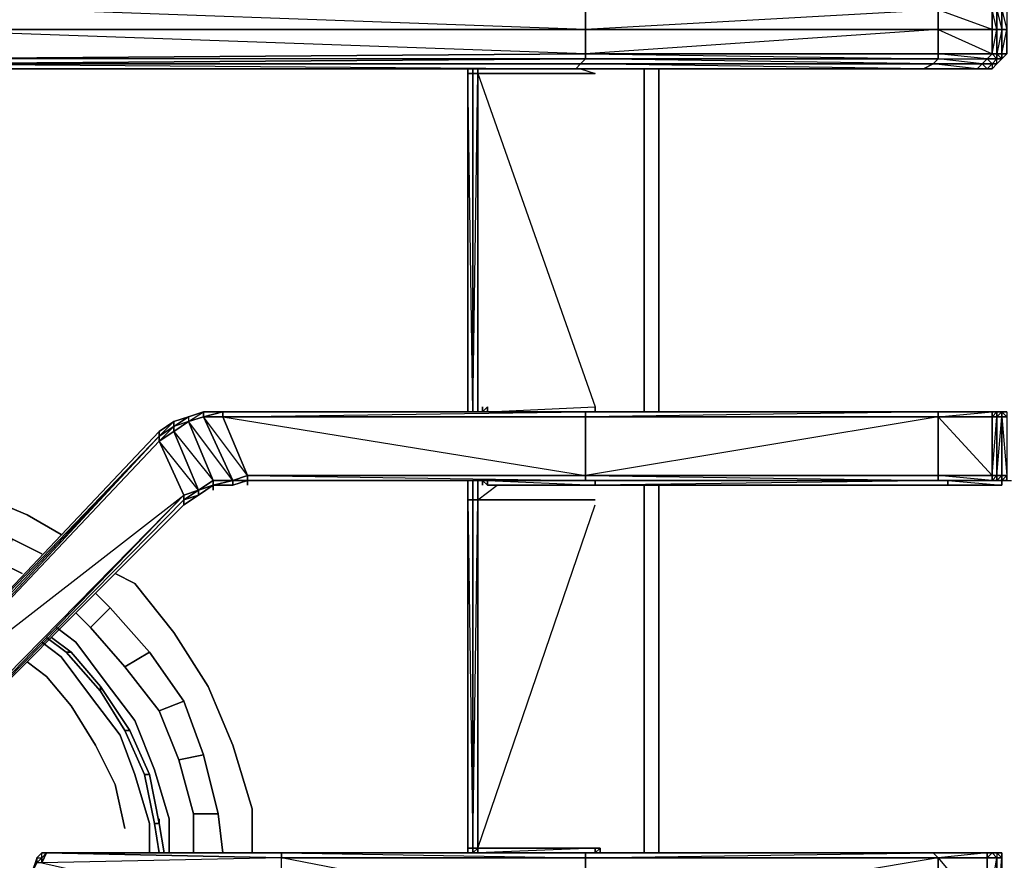
# Model space of a CAD drawing. Units: inches. Extents: x 0 to 30, y -28.8 to 0.
# Drawn here: x 8.2 to 15.1, y -19.5 to -13.6 of the extents above; entities that cross this region are included whole.
import ezdxf

# ---------------------------------------------------------------- set-up
doc = ezdxf.new("R2010")
doc.units = ezdxf.units.IN
doc.header["$MEASUREMENT"] = 0
doc.layers.get('0').update_dxf_attribs({"true_color": 0x5890e1})

msp = doc.modelspace()

# ---------------------------------------------------------------- linework, layer by layer
at = {"color": 198, "elevation": 0}
for points in [[(7.3416, -13.9257), (12.1667, -13.8912), (7.3416, -13.8912), (12.1667, -13.8568), (7.3416, -13.6847), (12.1667, -13.6847), (7.3416, -13.5115), (12.1667, -13.547), (7.3416, -13.4771), (12.1667, -13.4771), (12.1667, -13.547), (12.1667, -13.6847), (12.1667, -13.8568), (12.1667, -13.8912), (12.1323, -13.9257), (7.3416, -13.9257), (12.0979, -13.9601), (12.1323, -13.9257)], [(15.0274, -13.6847), (15.0274, -13.8568), (14.6477, -13.8568), (14.6477, -13.6847), (15.0274, -13.6847), (14.6477, -13.547), (15.0274, -13.547), (14.992, -13.4771), (14.6477, -13.4771), (14.9575, -13.4426), (14.9231, -13.4426), (14.6132, -13.4426)], [(15.0274, -13.547), (15.0274, -13.6847), (14.6477, -13.6847), (15.0274, -13.8568), (15.0274, -13.6847), (15.0618, -13.6847), (15.0274, -13.547), (15.0618, -13.547), (15.0618, -13.4771), (14.9575, -13.4426), (15.0274, -13.4426), (14.992, -13.4426), (15.0274, -13.4426)], [(7.2727, -13.8912), (7.3416, -13.6847), (7.3416, -13.8912), (7.2727, -13.8912), (7.3416, -13.9257), (7.3416, -13.8912), (12.1667, -13.8568), (12.1667, -13.8912), (7.3416, -13.9257), (7.3416, -13.8912)], [(12.1667, -13.8568), (14.6477, -13.8912), (14.6477, -13.8568), (14.6477, -13.6847), (12.1667, -13.8568), (14.6477, -13.8568), (14.6477, -13.8912), (14.992, -13.8912), (15.0274, -13.8568)], [(15.0963, -13.8912), (15.1307, -13.8568), (15.0963, -13.8568), (15.1307, -13.6847), (15.1307, -13.8568), (15.1307, -13.6847)], [(14.6477, -13.8568), (15.0274, -13.8568), (15.0618, -13.8912), (15.0618, -13.8568)], [(15.0274, -13.9257), (14.992, -13.8912), (15.0618, -13.8912), (15.0274, -13.9257), (15.0618, -13.9257)], [(15.0274, -13.9601), (15.0618, -13.9257), (15.0963, -13.8912), (15.1307, -13.8568)], [(15.0618, -13.9257), (15.0274, -13.9257), (15.0618, -13.8912), (15.0963, -13.8912)], [(15.0618, -13.9257), (15.0618, -13.8912), (15.0963, -13.8912), (15.0618, -13.8568)], [(15.0963, -13.8912), (15.0618, -13.9257)], [(15.0618, -13.9257), (15.0963, -13.8912)], [(7.135, -14.1323), (7.135, -14.0978), (7.1694, -14.029), (7.1694, -13.9945), (7.2383, -13.9601), (7.2727, -13.9601), (7.3416, -13.9601), (11.3738, -13.9601)], [(11.3738, -13.9945), (11.3394, -13.9945), (11.3394, -13.9601), (11.3394, -13.9945)], [(11.3738, -16.3732), (11.3394, -13.9945), (11.3738, -13.9945), (11.3738, -16.3732), (11.4083, -13.9945), (11.4083, -13.9601), (11.4771, -13.9601), (11.9591, -13.9601)], [(11.3394, -13.9601), (11.3394, -13.9945), (11.3394, -16.3732)], [(11.4083, -13.9945), (12.2356, -13.9945), (11.4083, -13.9945), (11.4083, -13.9601), (11.4083, -13.9945), (11.3738, -13.9945), (11.3738, -13.9601)], [(11.3738, -13.9601), (12.0979, -13.9601), (12.1323, -13.9601)], [(11.3738, -13.9601), (12.0979, -13.9601), (11.3738, -13.9601), (11.4083, -13.9601), (11.3738, -13.9601), (11.3738, -13.9945), (11.4083, -13.9945), (11.4083, -16.3732)], [(11.4083, -13.9601), (11.4771, -13.9601), (11.9591, -13.9601)], [(12.0979, -13.9601), (12.1323, -13.9601), (12.2356, -13.9945), (11.4083, -13.9945), (12.2356, -16.3388)], [(11.4427, -13.9601), (11.4083, -13.9601), (11.4771, -13.9601), (12.1667, -13.9601)], [(12.1323, -13.9601), (14.6132, -13.9601), (14.992, -13.9601), (14.9231, -13.9601), (14.5444, -13.9601), (14.6132, -13.9601), (14.992, -13.9601), (15.0274, -13.9601)], [(14.5444, -13.9601), (14.6132, -13.9601)], [(15.0274, -13.9257), (15.0618, -13.9257), (15.0274, -13.9601)], [(11.3394, -13.9945), (11.3738, -13.9945), (11.3738, -16.3732), (11.3738, -13.9945), (11.4083, -13.9945)], [(11.4427, -16.3732), (11.4771, -16.3388), (11.4771, -16.3732), (12.2356, -16.3388), (12.2356, -16.3732)], [(9.2716, -16.4765), (9.1683, -16.5798), (9.2716, -16.5109), (9.4438, -16.9241), (9.5471, -16.8552), (9.3749, -16.4421), (9.2716, -16.5109), (9.5471, -16.8552), (9.6848, -16.8552), (9.3749, -16.4421), (9.4782, -16.4076), (9.4782, -16.3732), (9.3749, -16.4076), (9.3749, -16.4421), (9.2716, -16.5109), (9.2716, -16.4765), (9.1683, -16.5453)], [(9.1683, -16.5109), (9.2716, -16.4421), (9.2716, -16.4765), (9.2716, -16.4421), (9.3749, -16.4076), (9.4782, -16.3732), (9.6159, -16.3732), (12.1323, -16.3732), (12.1667, -16.3732), (9.6159, -16.3732)], [(9.6159, -16.3732), (9.4782, -16.3732), (9.4782, -16.4076), (9.3749, -16.4421), (9.2716, -16.4765), (9.2716, -16.5109)], [(9.3749, -16.4076), (9.2716, -16.4765), (9.3749, -16.4076), (9.3749, -16.4421), (9.2716, -16.4765)], [(9.6159, -16.3732), (9.4782, -16.4076), (9.4782, -16.3732), (9.3749, -16.4076), (9.4782, -16.3732), (9.6159, -16.3732), (9.4782, -16.4076), (9.6159, -16.4076), (9.7881, -16.8208), (9.6848, -16.8552), (9.4782, -16.4076), (9.3749, -16.4421), (9.4782, -16.3732), (9.3749, -16.4076)], [(9.3749, -16.4421), (9.4782, -16.4076)], [(9.7881, -16.8208), (12.1667, -16.8208), (12.1667, -16.8552), (9.7881, -16.8552), (9.7881, -16.8208), (9.6848, -16.8552), (9.7881, -16.8552), (9.7881, -16.8208), (9.4782, -16.4076), (9.6159, -16.3732), (9.6159, -16.4076), (12.1667, -16.8208), (12.1667, -16.4076), (9.6159, -16.4076), (12.1667, -16.3732), (12.1323, -16.3732), (9.6159, -16.3732)], [(12.2012, -16.3732), (12.1323, -16.3732), (9.6159, -16.3732)], [(12.1667, -16.4076), (12.1667, -16.3732), (9.6159, -16.3732), (12.1323, -16.3732), (12.2012, -16.3732), (14.6477, -16.3732)], [(12.1323, -16.3732), (14.6132, -16.3732), (12.1667, -16.3732), (14.6132, -16.3732)], [(14.6132, -16.3732), (14.6477, -16.3732), (12.1667, -16.3732)], [(12.1667, -16.8208), (14.6477, -16.8552), (14.6477, -16.8208), (14.6477, -16.4076), (12.1667, -16.8208), (14.6477, -16.8208), (14.6477, -16.8552), (15.0274, -16.8552), (15.0274, -16.8208), (14.6477, -16.8208)], [(12.27, -16.3732), (12.2356, -16.3732), (14.7165, -16.3732), (15.0963, -16.3732), (15.0618, -16.3732), (15.0274, -16.3732), (14.6477, -16.3732)], [(15.0274, -16.3732), (14.992, -16.3732), (14.6132, -16.3732), (14.6477, -16.3732)], [(14.6477, -16.3732), (15.0274, -16.3732)], [(15.0274, -16.4076), (15.0274, -16.3732), (14.6477, -16.3732)], [(14.6477, -16.4076), (15.0274, -16.3732), (14.992, -16.3732)], [(15.1307, -16.3732), (15.0963, -16.3732), (14.7165, -16.3732)], [(15.0618, -16.3732), (15.0274, -16.3732)], [(15.0618, -16.3732), (15.0274, -16.3732)], [(15.0618, -16.3732), (15.0274, -16.3732)], [(15.0963, -16.3732), (15.0618, -16.3732)], [(15.0963, -16.3732), (15.0618, -16.3732)], [(15.0618, -16.3732), (15.0963, -16.3732)], [(15.0618, -16.3732), (15.0963, -16.3732)], [(15.0963, -16.3732), (15.0618, -16.3732)], [(15.0963, -16.3732), (15.0618, -16.3732)], [(15.1307, -16.3732), (15.0963, -16.3732)], [(15.0963, -16.3732), (15.1307, -16.3732)], [(15.1307, -16.3732), (15.0963, -16.3732), (15.1307, -16.4076), (15.0963, -16.4076), (15.1307, -16.8208), (15.0963, -16.8552), (15.1307, -16.8552), (15.1307, -16.8208)], [(9.1683, -16.5109), (7.3416, -18.441), (7.1006, -18.6131)], [(7.3416, -19.0273), (9.3405, -16.9929), (9.3405, -16.9585), (9.4438, -16.9241), (9.1683, -16.5798)], [(7.3416, -18.5098), (9.3405, -16.9585), (9.1683, -16.5798)], [(15.0618, -16.8208), (15.0963, -16.8208), (15.0963, -16.8552), (15.0618, -16.8552)], [(15.0618, -16.8552), (15.0618, -16.8208)], [(15.0963, -16.8552), (15.0963, -16.8208), (15.0618, -16.8552)], [(15.0963, -16.8552), (15.0963, -16.8208), (15.1307, -16.8208)], [(15.1307, -16.8208), (15.1307, -16.8552), (15.0963, -16.8552)], [(15.0963, -16.8552), (15.1307, -16.8552), (15.1307, -16.8208), (15.0963, -16.8208)], [(9.5471, -16.8896), (9.4438, -16.9585), (9.3405, -17.0274), (9.3405, -16.9929), (9.4438, -16.9241)], [(9.5471, -16.8896), (9.4438, -16.9585), (9.4438, -16.9241), (9.3405, -16.9929), (9.4438, -16.9241)], [(9.4438, -16.9585), (9.5471, -16.8896)], [(9.5471, -16.8896), (9.4438, -16.9585)], [(9.4438, -16.9585), (9.4438, -16.9241), (9.5471, -16.8896)], [(9.5471, -16.8896), (9.4438, -16.9585)], [(9.7881, -16.8552), (9.6848, -16.8896), (9.5471, -16.8896)], [(9.7881, -16.8552), (9.6848, -16.8552), (9.6848, -16.8896), (9.5471, -16.8896)], [(9.7881, -16.8552), (9.6848, -16.8896), (9.5471, -16.8896)], [(9.5471, -16.8896), (9.5471, -16.8552), (9.6848, -16.8552)], [(9.7881, -16.8552), (9.6848, -16.8896), (9.6848, -16.8552), (9.5471, -16.8896), (9.6848, -16.8552), (9.5471, -16.8896)], [(9.5471, -16.8896), (9.6848, -16.8896)], [(9.7881, -16.8552), (12.1323, -16.8552), (12.2012, -16.8552)], [(9.7881, -16.8552), (12.1323, -16.8552)], [(11.3738, -16.9929), (11.3394, -16.9929), (11.3394, -16.8552), (11.3394, -16.9929), (11.3394, -19.4405)], [(11.3394, -16.8552), (11.3394, -16.9929)], [(11.3738, -19.4405), (11.4083, -19.4405), (11.4083, -16.9929), (12.2356, -16.9929), (11.4083, -16.9929), (11.4083, -16.8552), (11.4083, -16.9929), (11.3738, -16.9929)], [(11.3738, -19.4405), (11.4083, -16.9929), (11.4083, -16.8552)], [(12.2356, -16.9929), (11.4083, -16.9929), (11.546, -16.8896)], [(11.4771, -16.8896), (11.4427, -16.8552)], [(11.4771, -16.8552), (11.4771, -16.8896)], [(12.2356, -16.8552), (12.2356, -16.8896), (11.4771, -16.8896), (11.4771, -16.8552), (11.4771, -16.8896), (12.2356, -16.8896), (14.7165, -16.8896)], [(11.4771, -16.8896), (11.4771, -16.8552), (12.2356, -16.8896)], [(12.1667, -16.8552), (14.6132, -16.8552), (12.1323, -16.8552), (14.6132, -16.8552)], [(12.2012, -16.8552), (14.6477, -16.8552)], [(14.992, -16.8552), (15.0274, -16.8552), (14.6477, -16.8552), (15.0274, -16.8552), (15.0618, -16.8552), (15.0963, -16.8552), (15.0963, -16.8896), (14.7165, -16.8896), (14.7165, -16.8552), (14.7165, -16.8896), (12.2356, -16.8896), (12.2356, -16.8552)], [(14.7165, -16.8552), (12.2356, -16.8896), (14.7165, -16.8896)], [(12.27, -16.8896), (12.2356, -16.8896), (12.2356, -16.8552)], [(14.992, -16.8552), (14.6477, -16.8552), (14.6132, -16.8552)], [(14.6132, -16.8552), (14.992, -16.8552)], [(14.7165, -16.8896), (15.0963, -16.8896)], [(15.0618, -16.8552), (15.0274, -16.8552)], [(15.0963, -16.8552), (15.0618, -16.8552)], [(15.0618, -16.8552), (15.0963, -16.8552)], [(15.0963, -16.8552), (15.0618, -16.8552)], [(15.0963, -16.8552), (15.0618, -16.8552)], [(15.0963, -16.8552), (15.0963, -16.8896)], [(15.0963, -16.8552), (15.1307, -16.8552), (15.1651, -16.8552)], [(15.0963, -16.8552), (15.1307, -16.8552)], [(7.3416, -18.9929), (9.3405, -16.9585), (7.3416, -19.0273)], [(9.4438, -16.9241), (9.3405, -16.9929)], [(9.4438, -16.9585), (9.3405, -16.9929), (9.3405, -17.0274)], [(6.4454, -19.0273), (6.652, -19.1994), (6.893, -19.2683), (7.1006, -19.1994), (7.3416, -19.0273), (9.3405, -16.9929)], [(11.3738, -19.4405), (11.3738, -16.9929), (11.3394, -16.9929)], [(11.3738, -19.4405), (11.4083, -19.4405), (11.4083, -16.9929), (11.3738, -16.9929)], [(11.4083, -19.4405), (12.2356, -17.0274)], [(11.3394, -19.4405), (11.3738, -19.4405)], [(11.3394, -19.4405), (11.3394, -19.4749)], [(12.2356, -19.4749), (12.2356, -19.4405), (11.4083, -19.4749), (11.4083, -19.4405)], [(12.2356, -19.4749), (12.27, -19.4405), (12.2356, -19.4405)], [(8.3066, -19.5093), (8.341, -19.5093), (8.341, -19.5437), (8.3066, -19.5437), (8.2722, -19.6126), (8.2377, -19.6825), (8.2377, -19.7513), (8.2722, -19.8546), (8.3066, -19.9235)], [(8.3066, -19.5093), (8.3066, -19.5437), (8.2722, -19.6126), (8.3066, -19.5437)], [(8.3755, -19.4749), (8.341, -19.5093), (8.341, -19.4749), (8.3066, -19.5093)], [(8.3066, -19.5093), (8.3066, -19.5437), (8.3066, -19.5093), (8.3066, -19.5437), (8.341, -19.5093), (8.341, -19.5437)], [(10.0291, -19.4749), (10.0291, -19.5093), (8.341, -19.5437), (10.0291, -19.9235), (10.0291, -19.9579)], [(10.0291, -19.5093), (8.341, -19.5437), (8.3755, -19.4749)], [(8.3755, -19.4749), (8.341, -19.5437)], [(8.341, -19.5437), (8.341, -19.5093), (8.3755, -19.4749)], [(8.3755, -19.4749), (8.341, -19.4749)], [(8.3755, -19.4749), (8.341, -19.4749)], [(8.341, -19.5437), (10.0291, -19.9235), (8.341, -19.9235), (8.341, -19.8546), (10.0291, -19.9235), (10.0291, -19.5093), (8.341, -19.5437), (8.3755, -19.4749)], [(10.0291, -19.9579), (12.1667, -19.9579), (10.0291, -19.9235), (12.1667, -19.9235), (10.0291, -19.5093), (10.0291, -19.4749), (8.3755, -19.4749)], [(12.2012, -19.4749), (12.1323, -19.4749), (10.0291, -19.4749)], [(12.2012, -19.4749), (12.1323, -19.4749), (10.0291, -19.4749)], [(10.0291, -19.9579), (12.1667, -19.9579), (12.1667, -19.9235), (12.1667, -19.5093)], [(12.1667, -19.9235), (14.6477, -19.9579), (14.6477, -19.9235), (14.6477, -19.5093), (12.1667, -19.9235), (14.6477, -19.9235), (14.6477, -19.9579), (14.992, -19.9579), (14.992, -19.9235), (14.6477, -19.9235)], [(14.7165, -19.4749), (15.0618, -19.4749), (15.0274, -19.4749), (14.6477, -19.4749), (12.2012, -19.4749)], [(14.6477, -19.5093), (14.992, -19.5093), (14.992, -19.4749), (14.6132, -19.4749), (14.9575, -19.4749), (14.5788, -19.4749)], [(14.6477, -19.4749), (14.5788, -19.4749), (14.9575, -19.4749), (14.992, -19.4749), (14.6477, -19.5093), (14.992, -19.5093)], [(15.0963, -19.5093), (15.0963, -19.4749), (15.0618, -19.4749), (14.7165, -19.4749)], [(14.9575, -19.4749), (15.0274, -19.4749)], [(14.992, -19.5093), (15.0274, -19.4749), (14.992, -19.4749), (15.0274, -19.4749)], [(15.0618, -19.9579), (15.0618, -19.9235), (14.992, -19.9235), (15.0618, -19.5093), (15.0618, -19.9235), (14.992, -19.9579), (15.0618, -19.9579), (15.0274, -19.9579)], [(15.0274, -19.4749), (15.0618, -19.4749)], [(15.0618, -19.4749), (15.0274, -19.4749)], [(15.0618, -19.5093), (15.0274, -19.4749), (15.0618, -19.4749)], [(15.0618, -19.4749), (15.0274, -19.4749), (15.0618, -19.4749), (15.0618, -19.5093)], [(15.0618, -19.4749), (15.0274, -19.4749)], [(15.0618, -19.5093), (15.0274, -19.4749)], [(15.0963, -19.4749), (15.0618, -19.4749)], [(15.0618, -19.4749), (15.0963, -19.5093), (15.0618, -19.5093)], [(15.0963, -19.5093), (15.0618, -19.4749), (15.0963, -19.4749)], [(15.0963, -19.4749), (15.0618, -19.4749)], [(15.0963, -19.5093), (15.0618, -19.4749)], [(15.0618, -19.5093), (15.0963, -19.5093)], [(15.0963, -19.5093), (15.0618, -19.5093)], [(15.0618, -19.9579), (15.0618, -19.9235), (15.0963, -19.9235), (15.0963, -19.5093), (15.0963, -19.9235), (15.0963, -19.9579), (15.0618, -19.9579), (15.0618, -19.9923)], [(15.0963, -19.5093), (15.0963, -19.4749)], [(15.0963, -19.5093), (15.0963, -19.4749)], [(15.0963, -19.9235), (15.0963, -19.5093)], [(15.0963, -19.5093), (15.0963, -19.9235)], [(15.0963, -19.5093), (15.0963, -19.9235)]]:
    msp.add_lwpolyline(points, dxfattribs=at)
for points in [[(12.1667, -13.6847), (7.3416, -13.6847), (7.3416, -13.5115), (12.1667, -13.547)], [(12.1667, -13.6847), (12.1667, -13.547), (14.6477, -13.547), (14.6477, -13.6847)], [(14.6477, -13.6847), (14.6477, -13.547), (12.1667, -13.6847)], [(14.6477, -13.547), (15.0274, -13.547), (15.0274, -13.6847), (14.6477, -13.6847)], [(15.0618, -13.547), (15.0618, -13.6847), (15.0274, -13.6847), (15.0274, -13.547)], [(15.0963, -13.547), (15.0963, -13.6847), (15.0618, -13.6847), (15.0618, -13.547)], [(15.0618, -13.547), (15.0963, -13.6847), (15.0618, -13.6847)], [(15.0963, -13.547), (15.1307, -13.547), (15.1307, -13.6847), (15.0963, -13.6847)], [(15.0963, -13.547), (15.1307, -13.6847), (15.0963, -13.6847)], [(12.1667, -13.8568), (7.3416, -13.8912), (7.3416, -13.6847), (12.1667, -13.6847)], [(12.1667, -13.8568), (12.1667, -13.6847), (14.6477, -13.6847), (14.6477, -13.8568)], [(15.0618, -13.6847), (15.0618, -13.8568), (15.0274, -13.8568), (15.0274, -13.6847)], [(15.0274, -13.8568), (15.0618, -13.6847), (15.0618, -13.8568)], [(15.0963, -13.6847), (15.0963, -13.8568), (15.0618, -13.8568), (15.0618, -13.6847)], [(15.0963, -13.8568), (15.0963, -13.6847), (15.0618, -13.8568), (15.0963, -13.8568), (15.0963, -13.8912)], [(15.1307, -13.6847), (15.1307, -13.8568), (15.0963, -13.8568), (15.0963, -13.6847)], [(7.3416, -13.9257), (12.1667, -13.8912), (12.1323, -13.9257)], [(14.6477, -13.8912), (14.6132, -13.9257), (12.1323, -13.9257), (12.1667, -13.8912)], [(12.1667, -13.8568), (14.6477, -13.8568), (14.6477, -13.8912), (12.1667, -13.8912)], [(12.1667, -13.8912), (14.6477, -13.8912), (14.6132, -13.9257)], [(14.6477, -13.8912), (14.992, -13.8912), (14.9575, -13.9257), (14.6132, -13.9257)], [(14.6477, -13.8568), (15.0274, -13.8568), (14.992, -13.8912)], [(14.6477, -13.8912), (14.992, -13.8912), (14.9575, -13.9257)], [(14.992, -13.8912), (15.0618, -13.8912), (15.0274, -13.9257), (14.9575, -13.9257)], [(15.0618, -13.8912), (14.992, -13.8912), (15.0274, -13.8568), (15.0618, -13.8568)], [(15.0963, -13.8912), (15.0618, -13.8912), (15.0618, -13.8568), (15.0963, -13.8568)], [(15.0618, -13.9257), (15.0963, -13.8912)], [(15.0618, -13.9257), (15.0963, -13.8912)], [(15.0963, -13.8912), (15.0963, -13.8568), (15.1307, -13.8568)], [(7.3416, -13.9257), (12.1323, -13.9257), (12.0979, -13.9601), (7.3416, -13.9601)], [(11.3738, -13.9601), (7.3416, -13.9601), (12.0979, -13.9601)], [(12.0979, -13.9601), (7.3416, -13.9601), (11.3738, -13.9601)], [(7.3416, -13.9601), (11.3738, -13.9601)], [(11.3738, -13.9945), (11.3738, -13.9601)], [(11.3738, -13.9601), (11.4083, -13.9601)], [(11.4083, -13.9601), (11.4771, -13.9601)], [(11.4771, -13.9601), (12.1667, -13.9601)], [(14.6132, -13.9257), (14.5444, -13.9601), (12.0979, -13.9601), (12.1323, -13.9257)], [(12.1323, -13.9601), (12.0979, -13.9601), (14.5444, -13.9601), (12.1323, -13.9257), (14.6132, -13.9257), (14.5444, -13.9601)], [(12.1323, -13.9601), (12.0979, -13.9601), (14.5444, -13.9601), (14.6132, -13.9601)], [(12.1323, -13.9601), (14.6132, -13.9601)], [(14.6132, -13.9257), (14.9575, -13.9257), (14.9231, -13.9601), (14.5444, -13.9601)], [(14.6132, -13.9601), (14.5444, -13.9601), (14.9231, -13.9601), (14.6132, -13.9257), (14.9575, -13.9257), (14.9231, -13.9601)], [(14.6132, -13.9601), (14.992, -13.9601)], [(14.9575, -13.9257), (15.0274, -13.9257), (14.992, -13.9601), (14.9231, -13.9601)], [(14.9231, -13.9601), (14.992, -13.9601)], [(15.0274, -13.9257), (14.992, -13.9601), (14.9575, -13.9257)], [(15.0274, -13.9601), (14.992, -13.9601), (15.0274, -13.9257), (15.0274, -13.9601), (14.992, -13.9601)], [(15.0274, -13.9601), (15.0618, -13.9257)], [(15.0274, -13.9601), (15.0618, -13.9257)], [(11.3394, -13.9945), (11.3394, -16.3732)], [(11.4083, -13.9945), (11.4083, -16.3732)], [(11.4427, -16.3388), (11.4427, -16.3732)], [(11.4427, -16.3388), (11.4427, -16.3732)], [(11.4771, -16.3388), (11.4771, -16.3732)], [(11.4771, -16.3732), (12.2356, -16.3732), (12.2356, -16.3388), (12.2356, -16.3732)], [(9.3749, -16.4076), (9.3749, -16.4421), (9.2716, -16.4765)], [(9.3749, -16.4076), (9.2716, -16.4765), (9.2716, -16.4421)], [(9.2716, -16.4421), (9.3749, -16.4076)], [(9.4782, -16.3732), (9.3749, -16.4076)], [(9.4782, -16.4076), (9.6848, -16.8552), (9.5471, -16.8552), (9.3749, -16.4421)], [(9.6159, -16.3732), (9.6159, -16.4076), (9.4782, -16.4076)], [(9.6159, -16.3732), (9.4782, -16.3732)], [(9.4782, -16.3732), (9.6159, -16.3732)], [(9.4782, -16.4076), (9.6159, -16.4076), (9.7881, -16.8208), (9.6848, -16.8552)], [(9.6159, -16.4076), (9.6159, -16.3732), (12.1667, -16.3732), (12.1667, -16.4076)], [(9.6159, -16.3732), (12.1667, -16.3732)], [(9.6159, -16.4076), (12.1667, -16.4076), (12.1667, -16.8208), (9.7881, -16.8208)], [(12.2356, -16.3732), (11.4771, -16.3732)], [(12.2012, -16.3732), (14.6477, -16.3732), (14.6132, -16.3732), (12.1323, -16.3732)], [(12.1667, -16.3732), (12.1323, -16.3732), (14.6132, -16.3732)], [(14.6477, -16.3732), (12.2012, -16.3732), (14.6132, -16.3732), (12.1323, -16.3732), (12.2012, -16.3732)], [(12.1667, -16.4076), (12.1667, -16.3732), (14.6477, -16.3732), (14.6477, -16.4076)], [(14.6132, -16.3732), (14.6477, -16.3732), (12.1667, -16.4076), (14.6477, -16.4076), (14.6477, -16.3732), (12.1667, -16.3732)], [(12.1667, -16.8208), (12.1667, -16.4076), (14.6477, -16.4076), (14.6477, -16.8208)], [(14.7165, -16.3732), (12.2356, -16.3732)], [(14.6132, -16.3732), (14.992, -16.3732)], [(14.6477, -16.3732), (14.6132, -16.3732), (14.992, -16.3732), (15.0274, -16.3732)], [(14.6477, -16.3732), (14.6132, -16.3732), (14.992, -16.3732), (14.6132, -16.3732), (14.992, -16.3732)], [(14.6132, -16.3732), (14.6477, -16.3732)], [(14.6477, -16.4076), (14.6477, -16.3732), (15.0274, -16.3732), (15.0274, -16.4076)], [(15.0274, -16.3732), (14.6477, -16.3732), (14.992, -16.3732), (14.6477, -16.3732)], [(14.6477, -16.4076), (15.0274, -16.4076), (15.0274, -16.8208), (14.6477, -16.8208)], [(15.0274, -16.4076), (14.6477, -16.4076), (15.0274, -16.8208)], [(14.7165, -16.3732), (15.0963, -16.3732)], [(15.0274, -16.3732), (14.992, -16.3732), (15.0618, -16.3732)], [(14.992, -16.3732), (15.0274, -16.3732), (15.0618, -16.3732)], [(15.0618, -16.3732), (15.0274, -16.3732), (14.992, -16.3732)], [(15.0274, -16.3732), (14.992, -16.3732)], [(15.0274, -16.4076), (15.0274, -16.3732), (15.0618, -16.3732), (15.0618, -16.4076)], [(15.0274, -16.3732), (15.0618, -16.3732)], [(15.0618, -16.3732), (15.0274, -16.4076), (15.0618, -16.4076)], [(15.0274, -16.8208), (15.0274, -16.4076), (15.0618, -16.4076), (15.0618, -16.8208)], [(15.0274, -16.8208), (15.0618, -16.4076), (15.0618, -16.8208)], [(15.0618, -16.4076), (15.0618, -16.3732), (15.0963, -16.3732), (15.0963, -16.4076)], [(15.0963, -16.3732), (15.0618, -16.4076), (15.0963, -16.4076)], [(15.0618, -16.3732), (15.0963, -16.3732)], [(15.0618, -16.8208), (15.0618, -16.4076), (15.0963, -16.4076), (15.0963, -16.8208)], [(15.0618, -16.8208), (15.0963, -16.4076), (15.0963, -16.8208)], [(15.0963, -16.3732), (15.1307, -16.3732)], [(15.0963, -16.3732), (15.1307, -16.3732), (15.1307, -16.4076), (15.0963, -16.4076)], [(15.0963, -16.3732), (15.1307, -16.3732)], [(15.0963, -16.4076), (15.1307, -16.4076), (15.1307, -16.8208), (15.0963, -16.8208)], [(9.2716, -16.4421), (9.2716, -16.4765), (9.1683, -16.5453), (9.1683, -16.5109)], [(9.2716, -16.4765), (9.1683, -16.5453), (9.2716, -16.4421), (9.1683, -16.5109), (9.2716, -16.4421)], [(9.2716, -16.4765), (9.2716, -16.5109), (9.1683, -16.5798), (9.1683, -16.5453)], [(9.2716, -16.4765), (9.1683, -16.5453)], [(9.3749, -16.4421), (9.5471, -16.8552), (9.4438, -16.9241), (9.2716, -16.5109)], [(7.3416, -18.441), (9.1683, -16.5109), (9.1683, -16.5453)], [(9.1683, -16.5109), (7.3416, -18.441), (9.1683, -16.5453)], [(7.3416, -18.441), (9.1683, -16.5109)], [(7.3416, -18.4754), (7.3416, -18.441), (9.1683, -16.5453)], [(7.3416, -18.5098), (7.3416, -18.4754), (9.1683, -16.5453), (9.1683, -16.5798)], [(7.3416, -18.4754), (9.1683, -16.5453)], [(7.3416, -18.5098), (9.1683, -16.5453), (9.1683, -16.5798)], [(9.2716, -16.5109), (9.4438, -16.9241), (9.3405, -16.9585), (9.1683, -16.5798)], [(9.3405, -16.9585), (7.3416, -18.9929), (7.3416, -18.5098), (9.1683, -16.5798)], [(9.6848, -16.8552), (9.7881, -16.8208), (9.7881, -16.8552)], [(12.1667, -16.8208), (9.7881, -16.8208), (12.1667, -16.8552), (9.7881, -16.8552), (12.1667, -16.8552)], [(12.1667, -16.8208), (14.6477, -16.8208), (14.6477, -16.8552), (12.1667, -16.8552)], [(14.6477, -16.8208), (15.0274, -16.8208), (15.0274, -16.8552)], [(15.0274, -16.8208), (15.0618, -16.8208), (15.0618, -16.8552), (15.0274, -16.8552)], [(15.0618, -16.8552), (15.0618, -16.8208), (15.0274, -16.8552)], [(9.4438, -16.9241), (9.5471, -16.8552), (9.5471, -16.8896)], [(9.4438, -16.9241), (9.5471, -16.8552), (9.5471, -16.8896)], [(9.6848, -16.8552), (9.6848, -16.8896), (9.5471, -16.8896)], [(9.5471, -16.9241), (9.5471, -16.8896)], [(9.7881, -16.8552), (9.6848, -16.8896)], [(9.7881, -16.8896), (9.7881, -16.8552)], [(9.7881, -16.8552), (12.1667, -16.8552), (12.1323, -16.8552)], [(9.7881, -16.8552), (12.1667, -16.8552)], [(12.1323, -16.8552), (12.1667, -16.8552), (9.7881, -16.8552)], [(11.3738, -16.9929), (11.3738, -16.8552)], [(11.3738, -16.8552), (11.3738, -16.9929)], [(11.4427, -16.8552), (11.4427, -16.8896)], [(11.4427, -16.8552), (11.4427, -16.8896)], [(11.4771, -16.8552), (11.4771, -16.8896)], [(11.4771, -16.8896), (12.2356, -16.8896)], [(12.1667, -16.8552), (12.1323, -16.8552), (14.6132, -16.8552)], [(12.2012, -16.8552), (12.1323, -16.8552), (14.6132, -16.8552), (14.6477, -16.8552)], [(12.2012, -16.8552), (12.1323, -16.8552)], [(14.6477, -16.8552), (14.6132, -16.8552), (12.1667, -16.8552)], [(12.1667, -16.8552), (14.6477, -16.8552), (14.6132, -16.8552)], [(14.6477, -16.8552), (12.2012, -16.8552), (14.6132, -16.8552), (12.2012, -16.8552)], [(14.6477, -16.8552), (15.0274, -16.8552), (14.992, -16.8552), (14.6132, -16.8552)], [(14.6132, -16.8552), (14.992, -16.8552)], [(14.6477, -16.8552), (14.6132, -16.8552), (14.992, -16.8552), (15.0274, -16.8552)], [(14.6132, -16.8552), (14.992, -16.8552)], [(14.6132, -16.8552), (14.6477, -16.8552)], [(15.0274, -16.8552), (14.6477, -16.8552), (14.992, -16.8552), (14.6477, -16.8552)], [(14.7165, -16.8552), (15.0963, -16.8896), (14.7165, -16.8896)], [(14.992, -16.8552), (15.0618, -16.8552), (15.0274, -16.8552)], [(14.992, -16.8552), (15.0274, -16.8552), (15.0618, -16.8552)], [(14.992, -16.8552), (15.0618, -16.8552)], [(15.0274, -16.8552), (15.0618, -16.8552), (14.992, -16.8552)], [(15.0274, -16.8552), (14.992, -16.8552)], [(15.0963, -16.8552), (15.0618, -16.8552), (15.0274, -16.8552), (15.0618, -16.8552)], [(15.0963, -16.8552), (15.0618, -16.8552), (15.0274, -16.8552), (15.0963, -16.8552)], [(15.0618, -16.8552), (15.0963, -16.8552)], [(15.0618, -16.8552), (15.0963, -16.8552)], [(15.0963, -16.8552), (15.1307, -16.8552)], [(15.0963, -16.8552), (15.1307, -16.8552)], [(15.1307, -16.8552), (15.0963, -16.8552)], [(15.0963, -16.8552), (15.0963, -16.8896)], [(9.3405, -16.9929), (7.3416, -19.0273), (7.3416, -18.9929), (9.3405, -16.9585), (9.3405, -16.9929), (7.3416, -19.0273), (9.3405, -17.0274)], [(9.3405, -16.9929), (9.3405, -16.9585), (9.4438, -16.9241), (9.4438, -16.9585)], [(9.4438, -16.9585), (9.3405, -17.0274), (9.3405, -16.9929)], [(9.3405, -17.0274), (9.4438, -16.9585)], [(9.3405, -16.9929), (9.3405, -17.0274), (7.3416, -19.0273)], [(7.3416, -19.0273), (9.3405, -16.9929), (7.3416, -19.0273), (9.3405, -17.0274)], [(11.3738, -19.4405), (11.3394, -19.4405), (11.3394, -16.9929), (11.3738, -16.9929)], [(11.3394, -19.4405), (11.3394, -16.9929), (11.3738, -19.4405)], [(11.4083, -16.9929), (11.4083, -19.4405), (11.3738, -19.4405), (11.3738, -16.9929)], [(11.3394, -19.4405), (11.3394, -19.4749)], [(11.3394, -19.4749), (11.3394, -19.4405)], [(11.3738, -19.4749), (11.3738, -19.4405)], [(11.3738, -19.4405), (11.3738, -19.4749), (11.3738, -19.4405), (11.4083, -19.4405)], [(11.3738, -19.4749), (11.3738, -19.4405)], [(11.4083, -19.4749), (11.4083, -19.4405), (11.3738, -19.4405), (11.3738, -19.4749), (11.4083, -19.4405)], [(11.3738, -19.4405), (11.3738, -19.4749)], [(11.4083, -19.4405), (12.2356, -19.4405), (12.2356, -19.4749), (11.4083, -19.4749)], [(11.4083, -19.4749), (11.4083, -19.4405)], [(11.4083, -19.4749), (12.2356, -19.4749), (12.2356, -19.4405), (12.27, -19.4405), (12.2356, -19.4405), (11.4083, -19.4405)], [(11.4083, -19.4405), (12.2356, -19.4405)], [(12.27, -19.4749), (12.27, -19.4405)], [(12.27, -19.4405), (12.27, -19.4749)], [(12.27, -19.4405), (12.27, -19.4749)], [(8.2722, -19.6126), (8.3066, -19.5437), (8.3066, -19.5093)], [(8.2722, -19.6126), (8.3066, -19.5437), (8.3066, -19.5093), (8.2722, -19.6126)], [(8.3066, -19.5093), (8.341, -19.5093), (8.341, -19.4749)], [(8.341, -19.4749), (8.3066, -19.5093)], [(8.3066, -19.5093), (8.341, -19.4749)], [(8.3066, -19.5093), (8.341, -19.5093), (8.341, -19.4749)], [(8.3066, -19.5437), (8.3066, -19.5093)], [(8.341, -19.4749), (8.3755, -19.4749)], [(8.3755, -19.4749), (8.341, -19.4749)], [(8.341, -19.4749), (8.3755, -19.4749)], [(8.341, -19.5093), (8.3755, -19.4749)], [(8.3755, -19.4749), (10.0291, -19.4749)], [(8.3755, -19.4749), (10.0291, -19.4749)], [(8.3755, -19.4749), (10.0291, -19.5093)], [(8.3755, -19.4749), (10.0291, -19.4749)], [(8.3755, -19.4749), (10.0291, -19.5093)], [(10.0291, -19.4749), (12.1323, -19.4749), (12.1667, -19.4749)], [(10.0291, -19.4749), (12.1667, -19.4749), (12.1667, -19.5093), (10.0291, -19.5093)], [(12.1667, -19.4749), (10.0291, -19.4749), (12.1667, -19.5093)], [(10.0291, -19.4749), (12.1667, -19.4749), (12.1323, -19.4749)], [(10.0291, -19.5093), (12.1667, -19.5093), (12.1667, -19.9235), (10.0291, -19.9235)], [(10.0291, -19.5093), (12.1667, -19.5093)], [(10.0291, -19.5093), (12.1667, -19.5093)], [(11.4083, -19.4749), (12.2356, -19.4749)], [(12.2012, -19.4749), (14.6477, -19.4749), (14.5788, -19.4749), (12.1323, -19.4749)], [(12.1667, -19.4749), (12.1323, -19.4749), (14.5788, -19.4749), (14.6132, -19.4749)], [(14.5788, -19.4749), (12.1323, -19.4749), (12.2012, -19.4749)], [(12.1667, -19.5093), (12.1667, -19.4749), (14.6132, -19.4749), (14.6477, -19.5093)], [(14.5788, -19.4749), (12.1667, -19.4749), (14.6132, -19.4749), (14.6477, -19.5093), (12.1667, -19.5093), (14.6477, -19.5093), (12.1667, -19.5093), (14.6132, -19.4749)], [(12.1667, -19.5093), (14.6477, -19.5093)], [(12.1667, -19.9235), (12.1667, -19.5093), (14.6477, -19.5093), (14.6477, -19.9235)], [(14.6477, -19.4749), (12.2012, -19.4749)], [(14.7165, -19.4749), (12.2356, -19.4749)], [(14.7165, -19.4749), (15.0618, -19.4749), (14.6821, -19.4749), (14.7165, -19.4749), (12.2356, -19.4749)], [(15.0274, -19.4749), (14.9575, -19.4749), (14.5788, -19.4749), (14.6477, -19.4749)], [(14.6132, -19.4749), (14.5788, -19.4749), (14.9575, -19.4749), (14.992, -19.4749)], [(14.5788, -19.4749), (14.6477, -19.4749)], [(14.6477, -19.5093), (14.6132, -19.4749), (14.992, -19.4749), (14.992, -19.5093)], [(15.0274, -19.4749), (14.6477, -19.4749), (14.9575, -19.4749), (14.6477, -19.4749)], [(14.6477, -19.5093), (14.992, -19.5093)], [(14.6477, -19.5093), (14.992, -19.5093), (14.992, -19.9235), (14.6477, -19.9235)], [(14.992, -19.9235), (14.992, -19.5093), (14.6477, -19.5093)], [(14.6821, -19.4749), (14.7165, -19.4749)], [(15.0274, -19.4749), (14.992, -19.4749), (14.9575, -19.4749)], [(14.9575, -19.4749), (15.0274, -19.4749)], [(15.0274, -19.4749), (15.0618, -19.5093), (14.992, -19.5093), (14.992, -19.4749)], [(15.0618, -19.5093), (14.992, -19.5093)], [(14.992, -19.9235), (14.992, -19.5093), (15.0618, -19.5093), (15.0618, -19.9235)], [(14.992, -19.5093), (15.0618, -19.5093)], [(15.0618, -19.4749), (15.0963, -19.4749)], [(15.0618, -19.4749), (15.0963, -19.4749)], [(15.0618, -19.9235), (15.0618, -19.5093), (15.0963, -19.5093), (15.0963, -19.9235)], [(15.0618, -19.9579), (15.0963, -19.9579), (15.0963, -19.9235), (15.0618, -19.9235), (15.0963, -19.5093), (15.0963, -19.9235)], [(15.0618, -19.5093), (15.0963, -19.5093)], [(15.0963, -19.5093), (15.0963, -19.4749)], [(15.0963, -19.4749), (15.0963, -19.5093)]]:
    msp.add_lwpolyline(points, close=True, dxfattribs=at)
at = {"color": 208, "elevation": 0}
for points in [[(12.5799, -13.9601), (12.5799, -16.3732)], [(12.6832, -13.9601), (12.6832, -16.3732)], [(12.5799, -16.8896), (12.5799, -19.4749)], [(12.6832, -16.8896), (12.6832, -19.4749)]]:
    msp.add_lwpolyline(points, dxfattribs=at)
for points in [[(12.5799, -13.9601), (12.5799, -16.3732)], [(12.6832, -13.9601), (12.6832, -16.3732)], [(12.5799, -16.8896), (12.5799, -19.4749)], [(12.6832, -16.8896), (12.6832, -19.4749)]]:
    msp.add_lwpolyline(points, close=True, dxfattribs=at)
at = {"color": 161, "elevation": 0}
for points in [[(7.135, -16.7864), (7.376, -16.7864), (7.8236, -16.9241), (8.2377, -17.0972), (8.4787, -17.2349), (8.2377, -17.0972), (7.8236, -16.9241), (7.376, -16.7864)], [(8.341, -17.3727), (8.1344, -17.2694)], [(8.0656, -17.4415), (8.2033, -17.5104)], [(8.8575, -17.5104), (8.9952, -17.5792)], [(8.7197, -17.6481), (8.823, -17.7514)], [(8.582, -17.7858), (8.6853, -17.8891)], [(8.4443, -17.8891), (8.582, -17.9934)], [(8.9263, -18.1656), (9.0995, -18.0623), (9.3405, -18.4066), (9.1683, -18.4754)], [(9.4782, -18.7853), (9.3061, -18.8207), (9.1683, -18.4754), (9.3405, -18.4066)], [(9.8225, -19.165), (9.8225, -19.4749)], [(9.2372, -19.2339), (9.2372, -19.4749)], [(9.4093, -19.1994), (9.4093, -19.4749)], [(9.5815, -19.1994), (9.6159, -19.4749)]]:
    msp.add_lwpolyline(points, close=True, dxfattribs=at)
for points in [[(8.341, -17.3727), (8.1344, -17.2694), (7.7547, -17.1317), (7.3416, -17.0274), (7.135, -16.9929)], [(8.2033, -17.5104), (8.0656, -17.4415), (8.1344, -17.2694)], [(8.9952, -17.5792), (9.2716, -17.9245), (9.5126, -18.3033), (9.6848, -18.7164), (9.8225, -19.165)], [(9.8225, -19.165), (9.6848, -18.7164), (9.5126, -18.3033), (9.2716, -17.9245), (8.9952, -17.5792)], [(9.6159, -19.4749), (9.5815, -19.1994), (9.4782, -18.7853), (9.3405, -18.4066), (9.0995, -18.0623), (8.823, -17.7514), (8.7197, -17.6481)], [(8.582, -17.7858), (8.6853, -17.8891), (8.9263, -18.1656), (9.1683, -18.4754), (9.3061, -18.8207), (9.4093, -19.1994)], [(9.0995, -18.0623), (8.9263, -18.1656), (8.6853, -17.8891), (8.823, -17.7514), (9.0995, -18.0623), (9.3405, -18.4066), (9.4782, -18.7853), (9.3061, -18.8207), (9.4782, -18.7853), (9.5815, -19.1994), (9.4093, -19.1994)], [(8.823, -17.7514), (8.6853, -17.8891)], [(8.6853, -17.8891), (8.823, -17.7514)], [(8.9263, -18.1656), (9.0995, -18.0623), (8.823, -17.7514)], [(9.2372, -19.4749), (9.2372, -19.2339), (9.1339, -18.8896), (8.9952, -18.5443), (8.7886, -18.2688), (8.582, -17.9934), (8.4443, -17.8891)], [(8.6853, -17.8891), (8.9263, -18.1656)], [(8.582, -17.9934), (8.7886, -18.2688), (8.9952, -18.5443), (9.1339, -18.8896), (9.2372, -19.2339)], [(9.2372, -19.2339), (9.1339, -18.8896), (8.9952, -18.5443), (8.7886, -18.2688), (8.582, -17.9934)], [(9.1683, -18.4754), (8.9263, -18.1656)], [(9.3405, -18.4066), (9.1683, -18.4754), (9.3061, -18.8207), (9.4093, -19.1994)], [(9.4093, -19.1994), (9.3061, -18.8207)], [(9.4782, -18.7853), (9.5815, -19.1994)], [(9.4093, -19.4749), (9.4093, -19.1994), (9.5815, -19.1994)], [(9.5815, -19.1994), (9.4093, -19.1994)]]:
    msp.add_lwpolyline(points, dxfattribs=at)
at = {"color": 125, "elevation": 0}
for points in [[(8.341, -17.9934), (8.4787, -18.0967)], [(8.3755, -17.959), (8.5132, -18.0623)], [(8.4099, -17.959), (8.5476, -18.0623)], [(8.7542, -18.3033), (8.7542, -18.3377), (8.5132, -18.0623), (8.5476, -18.0623)], [(8.5476, -18.0623), (8.7542, -18.3033)], [(8.2377, -18.1311), (8.3755, -18.2344)], [(8.9263, -18.6131), (8.7542, -18.3377), (8.7542, -18.3033), (8.9608, -18.6131)], [(8.7542, -18.3033), (8.9608, -18.6131)], [(9.0995, -18.924), (9.0651, -18.924), (8.9263, -18.6131), (8.9608, -18.6131)], [(8.9608, -18.6131), (9.0995, -18.924)], [(9.1339, -19.2683), (9.0651, -18.924), (9.0995, -18.924), (9.1683, -19.2683)], [(9.0995, -18.924), (9.1683, -19.2683)], [(8.8575, -18.9929), (8.9263, -19.3027)], [(9.0995, -19.2683), (9.0995, -19.4749)], [(9.1339, -19.2683), (9.1683, -19.4749)]]:
    msp.add_lwpolyline(points, close=True, dxfattribs=at)
for points in [[(9.0995, -19.4749), (9.0995, -19.2683), (8.9952, -18.924), (8.8919, -18.6476), (8.6853, -18.3721), (8.4787, -18.0967), (8.341, -17.9934)], [(8.4099, -17.959), (8.5476, -18.0623), (8.5132, -18.0623), (8.3755, -17.959)], [(8.5476, -18.0623), (8.4099, -17.959)], [(8.5132, -18.0623), (8.7542, -18.3377), (8.5132, -18.0623), (8.5476, -18.0623)], [(8.7542, -18.3033), (8.5476, -18.0623)], [(8.2377, -18.1311), (8.3755, -18.2344), (8.5476, -18.441), (8.7197, -18.7164), (8.8575, -18.9929), (8.9263, -19.3027)], [(9.0995, -19.2683), (8.9952, -18.924), (8.8919, -18.6476), (8.6853, -18.3721), (8.4787, -18.0967)], [(8.4787, -18.0967), (8.6853, -18.3721), (8.8919, -18.6476), (8.9952, -18.924), (9.0995, -19.2683)], [(8.8575, -18.9929), (8.7197, -18.7164), (8.5476, -18.441), (8.3755, -18.2344)], [(8.3755, -18.2344), (8.5476, -18.441), (8.7197, -18.7164), (8.8575, -18.9929)], [(8.9608, -18.6131), (8.7542, -18.3033)], [(8.9263, -18.6131), (8.7542, -18.3377), (8.7542, -18.3033)], [(8.7542, -18.3377), (8.9263, -18.6131), (9.0651, -18.924), (8.9263, -18.6131), (8.9608, -18.6131)], [(9.0995, -18.924), (8.9608, -18.6131)], [(9.0651, -18.924), (9.1339, -19.2683)], [(9.1339, -19.2683), (9.0651, -18.924), (9.0995, -18.924)], [(9.1683, -19.2339), (9.1683, -19.2683), (9.0995, -18.924)], [(9.2028, -19.4749), (9.1683, -19.2683), (9.1683, -19.2339)], [(9.1339, -19.2683), (9.1683, -19.2683), (9.2028, -19.4749)], [(9.1683, -19.4749), (9.1339, -19.2683), (9.1683, -19.2683)], [(9.2028, -19.4749), (9.1683, -19.2683)]]:
    msp.add_lwpolyline(points, dxfattribs=at)

doc.saveas('drawing.dxf')
